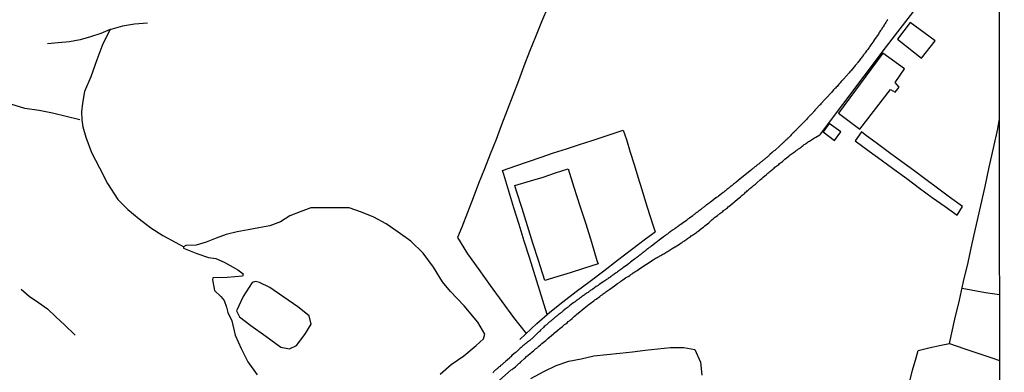
# Model space of a CAD drawing. Units: millimetres. Extents: x 187963 to 190373, y 1654889 to 1657663.
# Drawn here: x 190107 to 190373, y 1656389 to 1656485 of the extents above; entities that cross this region are included whole.
import ezdxf

# ---------------------------------------------------------------- set-up
doc = ezdxf.new("R2010")
doc.units = ezdxf.units.MM
for name, color, linetype in [('V-ACUDE', 160, 'Continuous'), ('V-EDIFICACAO', 2, 'Continuous'), ('V-LOTE', 1, 'Continuous'), ('V-REFERENCIA', 2, 'Continuous'), ('V-TESTADA', 5, 'Continuous'), ('V-VALETA', 242, 'Continuous'), ('X-LIMITE_5000', 7, 'Continuous')]:
    doc.layers.add(name, color=color, linetype=linetype)

msp = doc.modelspace()

# ---------------------------------------------------------------- linework, layer by layer
at = {"layer": 'V-ACUDE'}
for points in [[(190220.29, 1656388.86), (190223.33, 1656391.52), (190226.7, 1656393.88), (190230.05, 1656396.62), (190232.04, 1656398.45), (190232.38, 1656399.71), (190230.5, 1656402.93), (190226.77, 1656407.32), (190223.16, 1656411.22), (190220.96, 1656413.83), (190218.54, 1656417.8), (190215.71, 1656421.58), (190212.41, 1656424.87), (190209, 1656427.27), (190205.74, 1656429.5), (190202.41, 1656431.29), (190199.06, 1656432.63), (190195.73, 1656433.8), (190192.26, 1656433.83), (190188.79, 1656433.88), (190185.4, 1656433.87), (190182.46, 1656432.78), (190179.67, 1656431.69), (190177.16, 1656430.03), (190174.31, 1656429), (190171.35, 1656428.44), (190168.39, 1656427.88), (190165.43, 1656427.32), (190162.53, 1656426.67), (190159.82, 1656425.62), (190157.11, 1656424.57), (190154.36, 1656423.76), (190151.57, 1656423.62), (190150.99, 1656423.27), (190150.91, 1656422.91), (190154.57, 1656421.49), (190157.75, 1656420.42), (190159.7, 1656420.16), (190161.9, 1656419.2), (190164.37, 1656417.81), (190165.68, 1656417.08), (190165.68, 1656417.08), (190167.08, 1656416.03), (190166.89, 1656415.4), (190162.78, 1656415.06), (190158.9, 1656414.97), (190158.79, 1656414.43), (190159.18, 1656412.48), (190159.33, 1656411.54), (190161.03, 1656409.89), (190161.92, 1656408.84), (190162.59, 1656406.96), (190162.91, 1656405.57), (190164.01, 1656403.33), (190164.92, 1656399.42), (190166.55, 1656395.85), (190168.3, 1656392.26), (190170.83, 1656388.71)], [(190244.82, 1656387.7), (190248.32, 1656389.58), (190251.7, 1656391.2), (190255.06, 1656392.4), (190258.44, 1656393.06), (190261.88, 1656393.83), (190265.36, 1656394.21), (190268.86, 1656394.57), (190272.3, 1656394.97), (190275.74, 1656395.37), (190279.18, 1656395.73), (190282.62, 1656396.09), (190286.16, 1656396.14), (190289.14, 1656395.56), (190290.66, 1656392.15), (190291.03, 1656388.61)]]:
    msp.add_lwpolyline(points, dxfattribs=at)
msp.add_lwpolyline([(190171.48, 1656413.69), (190170.41, 1656413.9), (190169.51, 1656413.65), (190167.12, 1656409.91), (190165.27, 1656406.04), (190166.11, 1656404.37), (190169.14, 1656402.08), (190173.25, 1656399.12), (190177.25, 1656396.16), (190179.63, 1656395.72), (190181.46, 1656396.6), (190183.76, 1656399.57), (190185.44, 1656402.42), (190184.95, 1656404.62), (190181.9, 1656407.12), (190178.1, 1656409.7), (190174.3, 1656412.28), (190171.48, 1656413.69)], close=True, dxfattribs=at)
at = {"layer": 'V-EDIFICACAO'}
for points in [[(190347.39, 1656483.96), (190343.92, 1656479.4), (190350.4, 1656474.33), (190354.07, 1656478.96), (190347.39, 1656483.96)], [(190339.98, 1656475.6), (190327.98, 1656459.45), (190333.79, 1656455.06), (190342.04, 1656465.79), (190343.28, 1656465.08), (190344.35, 1656466.46), (190343.34, 1656467.69), (190345.83, 1656471.37), (190339.98, 1656475.6)], [(190325.48, 1656456.67), (190323.82, 1656454.38), (190326.94, 1656452.04), (190328.65, 1656454.4), (190325.48, 1656456.67)]]:
    msp.add_lwpolyline(points, close=True, dxfattribs=at)
at = {"layer": 'V-LOTE'}
for points in [[(190249.39, 1656488.09), (190247.73, 1656484.09), (190246.07, 1656480.09), (190244.47, 1656476.11), (190242.97, 1656472.13), (190241.5, 1656468.15), (190239.98, 1656464.19), (190238.46, 1656460.23), (190236.94, 1656456.27), (190235.44, 1656452.31), (190233.86, 1656448.35), (190232.28, 1656444.39), (190230.7, 1656440.45), (190229.21, 1656436.51), (190227.67, 1656432.58), (190226.15, 1656428.65), (190225.03, 1656425.87), (190227.67, 1656421.44), (190230.8, 1656417.14), (190233.88, 1656412.84), (190236.96, 1656408.54), (190240.15, 1656404.24), (190243.58, 1656399.87)], [(190358.01, 1656397.14), (190359.4, 1656403.75), (190360.66, 1656408.85), (190361.76, 1656413.95), (190363, 1656419.06), (190364.1, 1656424.19), (190365.24, 1656429.34), (190366.44, 1656434.49), (190367.64, 1656439.64), (190368.74, 1656444.81), (190369.84, 1656449.98), (190371.04, 1656455.15), (190371.42, 1656457.45)], [(190249.2, 1656405.04), (190244.48, 1656420.43), (190243.04, 1656424.82), (190241.66, 1656429.32), (190240.28, 1656433.82), (190238.9, 1656438.32), (190237.52, 1656442.82), (190237.14, 1656443.93), (190240.8, 1656445.16), (190244.19, 1656446.33), (190247.58, 1656447.5), (190250.97, 1656448.67), (190254.46, 1656449.8), (190257.95, 1656450.93), (190261.42, 1656452.06), (190264.89, 1656453.19), (190268.42, 1656454.34), (190269.81, 1656454.81)], [(190269.81, 1656454.81), (190270.68, 1656452.28), (190271.71, 1656448.93), (190272.74, 1656445.58), (190273.79, 1656442.2), (190274.8, 1656438.82), (190275.85, 1656435.44), (190276.9, 1656432.06), (190277.95, 1656428.68), (190278.39, 1656427.36)], [(190334.17, 1656454.34), (190332.49, 1656451.93), (190336.31, 1656449.14), (190339.54, 1656446.79), (190342.98, 1656444.26), (190346.42, 1656441.73), (190349.86, 1656439.2), (190353.34, 1656436.68), (190356.82, 1656434.18), (190360.03, 1656431.83), (190361.48, 1656434.18), (190357.99, 1656436.74), (190354.78, 1656439.13), (190351.57, 1656441.52), (190348.36, 1656443.91), (190345.07, 1656446.31), (190341.78, 1656448.71), (190338.49, 1656451.13), (190335.18, 1656453.55), (190334.17, 1656454.34)], [(190248.63, 1656414.24), (190246.94, 1656419.64), (190245.4, 1656424.29), (190243.94, 1656428.98), (190242.48, 1656433.67), (190240.96, 1656438.36), (190240.5, 1656439.89), (190244.71, 1656441.16), (190248.14, 1656442.17), (190251.47, 1656443.26), (190254.92, 1656444.37), (190256.48, 1656439.39), (190258.04, 1656434.41), (190259.67, 1656429.51), (190261.23, 1656424.59), (190262.71, 1656419.65), (190263.01, 1656418.69), (190259.06, 1656417.48), (190255.47, 1656416.31), (190251.82, 1656415.18), (190248.63, 1656414.24)], [(190241.88, 1656398.27), (190246.43, 1656402.56), (190249.93, 1656405.69), (190253.49, 1656408.45), (190257.1, 1656411.21), (190260.83, 1656414), (190264.56, 1656416.79), (190268.29, 1656419.7), (190272.02, 1656422.57), (190275.81, 1656425.44), (190278.39, 1656427.36)], [(190361.38, 1656412.17), (190367.69, 1656410.98), (190371.46, 1656410.38)], [(190347.15, 1656386.64), (190348, 1656389.97), (190348.95, 1656393.3), (190349.5, 1656395.3), (190352.37, 1656395.98), (190355.75, 1656396.69), (190358, 1656397.14), (190361.82, 1656395.87), (190365.64, 1656394.6), (190369.46, 1656393.33), (190371.48, 1656392.55)]]:
    msp.add_lwpolyline(points, dxfattribs=at)
at = {"layer": 'V-REFERENCIA'}
for points in [[(190236.31, 1656387.22), (190239.6, 1656390.11), (190239.66, 1656390.08), (190239.76, 1656390.14), (190240.04, 1656390.4), (190240.33, 1656390.65), (190240.66, 1656390.91), (190240.97, 1656391.18), (190241.23, 1656391.44), (190241.59, 1656391.74), (190241.93, 1656391.97), (190242.16, 1656392.2), (190243.14, 1656393.09), (190243.18, 1656393.13), (190243.69, 1656393.65), (190244.6, 1656394.39), (190245.2, 1656394.9), (190245.58, 1656395.22), (190245.85, 1656395.47), (190246.13, 1656395.7), (190246.45, 1656395.94), (190246.73, 1656396.15), (190247.02, 1656396.43), (190247.44, 1656396.79), (190247.83, 1656397.15), (190248.17, 1656397.42), (190248.55, 1656397.76), (190248.87, 1656398.02), (190249.23, 1656398.31), (190249.42, 1656398.51), (190250.42, 1656399.33), (190250.99, 1656399.82), (190251.16, 1656399.97), (190252.13, 1656400.8), (190252.13, 1656400.8), (190252.75, 1656401.3), (190253.02, 1656401.54), (190253.35, 1656401.77), (190253.62, 1656402.01), (190253.94, 1656402.3), (190254.26, 1656402.54), (190254.62, 1656402.81), (190254.93, 1656403.09), (190255.26, 1656403.32), (190255.55, 1656403.6), (190255.97, 1656403.96), (190256.32, 1656404.26), (190256.63, 1656404.53), (190257.03, 1656404.87), (190257.25, 1656405.11), (190258.1, 1656405.78), (190258.69, 1656406.27), (190258.8, 1656406.38), (190259.63, 1656407.04), (190260.22, 1656407.5), (190260.54, 1656407.74), (190260.9, 1656408.01), (190261.19, 1656408.25), (190261.5, 1656408.46), (190261.83, 1656408.71), (190262.13, 1656408.94), (190262.49, 1656409.18), (190262.81, 1656409.41), (190263.15, 1656409.65), (190263.45, 1656409.88), (190263.78, 1656410.11), (190264.08, 1656410.34), (190264.42, 1656410.6), (190264.89, 1656410.94), (190265.12, 1656411.18), (190266.21, 1656411.89), (190266.8, 1656412.3), (190266.82, 1656412.3), (190267.42, 1656412.79), (190268.29, 1656413.38), (190268.88, 1656413.8), (190269.19, 1656414.04), (190269.66, 1656414.36), (190270.07, 1656414.63), (190270.41, 1656414.89), (190270.79, 1656415.14), (190271.15, 1656415.33), (190271.55, 1656415.59), (190271.85, 1656415.8), (190272.19, 1656416.01), (190272.53, 1656416.25), (190272.91, 1656416.52), (190273.25, 1656416.76), (190273.53, 1656416.95), (190274.29, 1656417.43), (190277.85, 1656419.8), (190278.04, 1656419.89), (190278.17, 1656419.98), (190278.47, 1656420.11), (190278.72, 1656420.3), (190278.98, 1656420.45), (190279.25, 1656420.6), (190279.49, 1656420.72), (190279.72, 1656420.89), (190280, 1656421), (190280.25, 1656421.15), (190280.51, 1656421.29), (190280.76, 1656421.44), (190281.02, 1656421.59), (190281.31, 1656421.78), (190281.57, 1656421.93), (190281.82, 1656422.08), (190281.93, 1656422.13), (190283.06, 1656422.82), (190283.48, 1656423.1), (190283.73, 1656423.27), (190283.88, 1656423.34), (190284.99, 1656424.05), (190285.43, 1656424.35), (190285.71, 1656424.52), (190285.98, 1656424.73), (190286.21, 1656424.88), (190286.45, 1656425.03), (190286.7, 1656425.22), (190286.96, 1656425.37), (190287.19, 1656425.54), (190287.43, 1656425.71), (190287.68, 1656425.88), (190287.94, 1656426.05), (190288.17, 1656426.24), (190288.36, 1656426.34), (190288.59, 1656426.52), (190288.83, 1656426.68), (190289.08, 1656426.83), (190289.34, 1656427.02), (190289.59, 1656427.22), (190289.8, 1656427.36), (190289.95, 1656427.47), (190291.08, 1656428.34), (190291.48, 1656428.66), (190291.48, 1656428.66), (190291.8, 1656428.89), (190291.86, 1656428.96), (190292.9, 1656429.76), (190293.24, 1656430.1), (190293.56, 1656430.4), (190293.85, 1656430.68), (190294.09, 1656430.87), (190294.3, 1656431.04), (190294.51, 1656431.23), (190294.7, 1656431.37), (190294.92, 1656431.52), (190295.24, 1656431.73), (190295.44, 1656431.91), (190295.66, 1656432.07), (190295.93, 1656432.29), (190296.17, 1656432.46), (190296.42, 1656432.65), (190296.72, 1656432.88), (190296.93, 1656433.1), (190297.27, 1656433.3), (190297.48, 1656433.5), (190297.7, 1656433.67), (190297.97, 1656433.88), (190298.21, 1656434.07), (190298.38, 1656434.22), (190299.46, 1656435.11), (190299.86, 1656435.47), (190300.03, 1656435.62), (190301.11, 1656436.51), (190301.51, 1656436.85), (190301.77, 1656437.08), (190301.98, 1656437.25), (190302.24, 1656437.46), (190302.45, 1656437.66), (190302.66, 1656437.83), (190302.87, 1656438.04), (190303.09, 1656438.19), (190303.32, 1656438.42), (190303.6, 1656438.65), (190303.8, 1656438.85), (190304.02, 1656439.03), (190304.27, 1656439.25), (190304.49, 1656439.42), (190304.72, 1656439.63), (190305, 1656439.86), (190305.25, 1656440.03), (190305.51, 1656440.24), (190305.74, 1656440.44), (190305.87, 1656440.59), (190306.86, 1656441.48), (190307.27, 1656441.79), (190307.54, 1656442.01), (190307.56, 1656442.03), (190308.52, 1656442.88), (190308.9, 1656443.19), (190309.18, 1656443.41), (190309.45, 1656443.64), (190309.68, 1656443.85), (190309.92, 1656444.04), (190310.13, 1656444.24), (190310.34, 1656444.4), (190310.57, 1656444.6), (190310.81, 1656444.79), (190311.04, 1656444.98), (190311.32, 1656445.17), (190311.57, 1656445.38), (190311.83, 1656445.59), (190312.06, 1656445.78), (190312.3, 1656445.97), (190312.57, 1656446.21), (190312.81, 1656446.38), (190313.06, 1656446.57), (190313.34, 1656446.78), (190313.51, 1656446.95), (190314.59, 1656447.82), (190314.95, 1656448.16), (190315.97, 1656448.88), (190316.41, 1656449.22), (190316.67, 1656449.41), (190316.92, 1656449.56), (190317.13, 1656449.75), (190317.35, 1656449.9), (190317.62, 1656450.07), (190317.88, 1656450.28), (190318.2, 1656450.54), (190318.47, 1656450.73), (190318.75, 1656450.92), (190318.96, 1656451.09), (190319.17, 1656451.21), (190319.4, 1656451.39), (190319.68, 1656451.58), (190319.91, 1656451.75), (190320.15, 1656451.87), (190320.4, 1656452.04), (190320.66, 1656452.21), (190320.95, 1656452.43), (190321.21, 1656452.6), (190321.51, 1656452.79), (190321.82, 1656452.94), (190322.93, 1656453.61), (190322.93, 1656453.61), (190323.14, 1656453.76), (190340.96, 1656477.45), (190350.55, 1656489.77)], [(190341.28, 1656484.75), (190341.15, 1656484.54), (190341.02, 1656484.32), (190340.9, 1656484.11), (190340.77, 1656483.9), (190340.62, 1656483.69), (190340.52, 1656483.49), (190340.46, 1656483.43), (190340.43, 1656483.39), (190340.41, 1656483.33), (190340.37, 1656483.28), (190340.22, 1656483.07), (190340.05, 1656482.8), (190339.92, 1656482.58), (190339.79, 1656482.37), (190339.65, 1656482.16), (190339.5, 1656481.95), (190339.37, 1656481.73), (190339.2, 1656481.48), (190339.07, 1656481.29), (190338.92, 1656481.05), (190338.78, 1656480.78), (190337.91, 1656479.61), (190337.91, 1656479.61), (190337.71, 1656479.34), (190337.57, 1656479.1), (190337.51, 1656478.95), (190336.72, 1656477.87), (190336.53, 1656477.58), (190336.4, 1656477.36), (190336.25, 1656477.17), (190336.08, 1656476.94), (190335.89, 1656476.66), (190335.72, 1656476.43), (190335.57, 1656476.23), (190335.4, 1656476), (190335.21, 1656475.75), (190335.06, 1656475.54), (190334.94, 1656475.37), (190334.77, 1656475.15), (190334.57, 1656474.9), (190334.43, 1656474.69), (190334.3, 1656474.52), (190334.13, 1656474.31), (190333.96, 1656474.07), (190333.75, 1656473.84), (190333.58, 1656473.61), (190333.41, 1656473.37), (190333.2, 1656473.12), (190333.03, 1656472.91), (190332.9, 1656472.73), (190332.71, 1656472.5), (190332.52, 1656472.27), (190332.35, 1656472.06), (190332.31, 1656472.02), (190331.31, 1656470.84), (190331.09, 1656470.59), (190330.86, 1656470.36), (190330.03, 1656469.4), (190329.8, 1656469.13), (190329.68, 1656468.98), (190329.48, 1656468.79), (190329.33, 1656468.62), (190329.19, 1656468.43), (190329.04, 1656468.28), (190328.84, 1656468.05), (190328.66, 1656467.85), (190328.46, 1656467.64), (190328.27, 1656467.43), (190328.06, 1656467.22), (190327.92, 1656467.03), (190327.78, 1656466.9), (190327.59, 1656466.67), (190327.36, 1656466.45), (190327.15, 1656466.22), (190327, 1656466.07), (190326.85, 1656465.9), (190326.66, 1656465.69), (190326.47, 1656465.5), (190326.34, 1656465.33), (190326.15, 1656465.1), (190326, 1656464.89), (190325.94, 1656464.84), (190324.81, 1656463.67), (190324.58, 1656463.4), (190324.39, 1656463.21), (190324.33, 1656463.12), (190323.2, 1656461.93), (190322.99, 1656461.7), (190322.86, 1656461.55), (190322.71, 1656461.4), (190322.52, 1656461.19), (190322.4, 1656461.06), (190322.29, 1656460.94), (190322.16, 1656460.79), (190321.97, 1656460.58), (190321.8, 1656460.38), (190321.63, 1656460.21), (190321.44, 1656460), (190321.23, 1656459.79), (190321.1, 1656459.64), (190320.93, 1656459.45), (190320.76, 1656459.26), (190320.57, 1656459.07), (190320.4, 1656458.9), (190320.27, 1656458.77), (190320.15, 1656458.6), (190319.95, 1656458.41), (190319.85, 1656458.3), (190319.74, 1656458.18), (190319.59, 1656458.03), (190319.42, 1656457.84), (190319.23, 1656457.63), (190319.11, 1656457.48), (190318.09, 1656456.44), (190317.83, 1656456.2), (190317.62, 1656456.01), (190317.45, 1656455.85), (190316.84, 1656455.19), (190316.58, 1656454.93), (190316.43, 1656454.78), (190316.28, 1656454.63), (190316.12, 1656454.46), (190315.98, 1656454.32), (190315.98, 1656454.32), (190315.77, 1656454.12), (190315.56, 1656453.91), (190315.37, 1656453.72), (190315.2, 1656453.53), (190315.01, 1656453.34), (190314.88, 1656453.21), (190314.74, 1656453.06), (190314.56, 1656452.89), (190314.46, 1656452.79), (190314.31, 1656452.66), (190314.18, 1656452.51), (190314.03, 1656452.36), (190313.91, 1656452.23), (190313.69, 1656452.07), (190313.57, 1656451.94), (190313.46, 1656451.83), (190313.36, 1656451.73), (190313.23, 1656451.62), (190313.14, 1656451.49), (190313.04, 1656451.47), (190312.93, 1656451.34), (190312.76, 1656451.17), (190312.59, 1656451.02), (190312.44, 1656450.9), (190312.32, 1656450.77), (190312.17, 1656450.64), (190312.04, 1656450.49), (190311.85, 1656450.31), (190311.04, 1656449.6), (190310.77, 1656449.37), (190310.62, 1656449.22), (190310.43, 1656449.12), (190310.36, 1656449.1), (190310.09, 1656448.77), (190309.45, 1656448.22), (190309.2, 1656447.97), (190309.03, 1656447.84), (190308.9, 1656447.74), (190308.77, 1656447.63), (190308.58, 1656447.48), (190308.43, 1656447.33), (190308.28, 1656447.21), (190308.14, 1656447.08), (190308.01, 1656446.97), (190307.88, 1656446.87), (190307.71, 1656446.74), (190307.54, 1656446.61), (190307.39, 1656446.48), (190307.25, 1656446.36), (190307.11, 1656446.25), (190306.99, 1656446.14), (190306.82, 1656446.02), (190306.65, 1656445.89), (190306.5, 1656445.76), (190306.36, 1656445.63), (190306.18, 1656445.51), (190306.02, 1656445.38), (190305.86, 1656445.25), (190305.72, 1656445.13), (190305.55, 1656445), (190305.38, 1656444.89), (190305.21, 1656444.74), (190305.04, 1656444.59), (190304.85, 1656444.45), (190304.66, 1656444.32), (190304.53, 1656444.19), (190300.88, 1656441.25), (190300.82, 1656441.16), (190300.73, 1656441.16), (190300.65, 1656441.05), (190300.6, 1656441.03), (190300.56, 1656440.99), (190300.52, 1656440.94), (190300.43, 1656440.88), (190300.37, 1656440.86), (190300.35, 1656440.82), (190300.28, 1656440.76), (190300.24, 1656440.74), (190300.2, 1656440.69), (190300.09, 1656440.6), (190299.9, 1656440.43), (190299.65, 1656440.25), (190299.44, 1656440.1), (190299.25, 1656439.91), (190299.01, 1656439.71), (190298.8, 1656439.57), (190298.61, 1656439.42), (190298.44, 1656439.25), (190298.25, 1656439.12), (190298.04, 1656438.95), (190297.82, 1656438.78), (190297.59, 1656438.59), (190297.4, 1656438.46), (190297.19, 1656438.27), (190296.95, 1656438.1), (190296.83, 1656437.96), (190295.87, 1656437.25), (190295.53, 1656437), (190295.34, 1656436.85), (190295.15, 1656436.7), (190295.15, 1656436.7), (190294.9, 1656436.58), (190294.87, 1656436.58), (190293.73, 1656435.68), (190293.39, 1656435.41), (190293.2, 1656435.26), (190292.99, 1656435.09), (190292.77, 1656434.94), (190292.56, 1656434.79), (190292.37, 1656434.62), (190292.14, 1656434.45), (190291.94, 1656434.28), (190291.8, 1656434.2), (190291.63, 1656434.05), (190291.42, 1656433.9), (190291.22, 1656433.71), (190291.08, 1656433.62), (190290.88, 1656433.47), (190290.67, 1656433.3), (190290.46, 1656433.14), (190290.27, 1656432.99), (190290.08, 1656432.84), (190289.89, 1656432.69), (190289.68, 1656432.54), (190289.46, 1656432.39), (190289.27, 1656432.25), (190289.08, 1656432.1), (190288.91, 1656431.97), (190288.7, 1656431.82), (190288.59, 1656431.72), (190287.7, 1656431.08), (190287.38, 1656430.84), (190287.17, 1656430.65), (190286.96, 1656430.48), (190286.89, 1656430.4), (190285.73, 1656429.59), (190285.39, 1656429.36), (190285.15, 1656429.21), (190284.92, 1656429.04), (190284.71, 1656428.89), (190284.5, 1656428.74), (190284.29, 1656428.59), (190284.07, 1656428.47), (190283.86, 1656428.28), (190283.65, 1656428.13), (190283.46, 1656428), (190283.27, 1656427.87), (190283.01, 1656427.7), (190282.8, 1656427.53), (190282.61, 1656427.41), (190282.38, 1656427.24), (190282.16, 1656427.07), (190281.99, 1656426.94), (190281.74, 1656426.77), (190281.54, 1656426.6), (190281.4, 1656426.51), (190281.19, 1656426.34), (190280.95, 1656426.17), (190280.72, 1656426.01), (190280.61, 1656425.9), (190279.49, 1656425.07), (190279.17, 1656424.82), (190278.98, 1656424.67), (190278.83, 1656424.54), (190277.79, 1656423.78), (190277.45, 1656423.5), (190277.24, 1656423.4), (190277.05, 1656423.25), (190276.84, 1656423.08), (190276.62, 1656422.91), (190276.43, 1656422.74), (190276.18, 1656422.57), (190275.99, 1656422.4), (190275.84, 1656422.31), (190275.65, 1656422.14), (190275.44, 1656421.97), (190275.22, 1656421.8), (190275.03, 1656421.66), (190274.84, 1656421.51), (190274.65, 1656421.36), (190274.46, 1656421.21), (190274.27, 1656421.06), (190274.06, 1656420.89), (190273.85, 1656420.72), (190273.63, 1656420.57), (190273.44, 1656420.41), (190273.25, 1656420.28), (190273.08, 1656420.13), (190272.91, 1656420.02), (190272.85, 1656419.96), (190271.78, 1656419.13), (190271.47, 1656418.9), (190271.27, 1656418.75), (190271.09, 1656418.64), (190271.02, 1656418.56), (190269.92, 1656417.75), (190269.6, 1656417.52), (190269.41, 1656417.37), (190269.18, 1656417.18), (190268.92, 1656417.01), (190268.71, 1656416.88), (190268.71, 1656416.88), (190268.48, 1656416.71), (190268.26, 1656416.54), (190268.07, 1656416.41), (190267.86, 1656416.27), (190267.65, 1656416.14), (190267.46, 1656415.99), (190267.27, 1656415.84), (190267.03, 1656415.69), (190266.8, 1656415.52), (190266.59, 1656415.37), (190266.35, 1656415.23), (190266.14, 1656415.06), (190265.97, 1656414.93), (190265.76, 1656414.76), (190265.53, 1656414.59), (190265.31, 1656414.46), (190265.08, 1656414.29), (190264.85, 1656414.12), (190264.64, 1656413.99), (190264.53, 1656413.91), (190263.34, 1656413.1), (190263.02, 1656412.87), (190262.83, 1656412.74), (190262.64, 1656412.64), (190262.49, 1656412.58), (190261.62, 1656411.89), (190261.28, 1656411.68), (190261.07, 1656411.55), (190260.88, 1656411.43), (190260.69, 1656411.28), (190260.5, 1656411.15), (190260.31, 1656411), (190260.05, 1656410.88), (190259.86, 1656410.75), (190259.67, 1656410.6), (190259.44, 1656410.43), (190259.22, 1656410.28), (190259.03, 1656410.13), (190258.82, 1656409.98), (190258.61, 1656409.84), (190258.46, 1656409.73), (190258.31, 1656409.62), (190258.08, 1656409.45), (190257.87, 1656409.28), (190257.68, 1656409.16), (190257.5, 1656409.03), (190257.31, 1656408.88), (190257.12, 1656408.73), (190256.95, 1656408.63), (190256.78, 1656408.48), (190256.61, 1656408.35), (190256.38, 1656408.18), (190256.21, 1656408.08), (190255.3, 1656407.37), (190255, 1656407.12), (190254.83, 1656407.01), (190254.62, 1656406.82), (190254.51, 1656406.72), (190253.53, 1656406), (190253.26, 1656405.72), (190253.09, 1656405.57), (190252.9, 1656405.44), (190252.73, 1656405.29), (190252.52, 1656405.15), (190252.33, 1656404.98), (190252.16, 1656404.85), (190251.99, 1656404.68), (190251.78, 1656404.53), (190251.56, 1656404.38), (190251.39, 1656404.26), (190251.22, 1656404.11), (190251.05, 1656403.96), (190250.86, 1656403.79), (190250.72, 1656403.68), (190250.52, 1656403.51), (190250.33, 1656403.34), (190250.14, 1656403.19), (190249.99, 1656403.04), (190249.82, 1656402.94), (190249.63, 1656402.75), (190249.44, 1656402.6), (190249.27, 1656402.43), (190249.08, 1656402.26), (190248.89, 1656402.11), (190248.74, 1656401.94), (190248.46, 1656401.75), (190248.23, 1656401.52), (190247.46, 1656400.78), (190247.23, 1656400.54), (190247.15, 1656400.46), (190247.04, 1656400.37), (190246.87, 1656400.2), (190246.66, 1656400.01), (190245.83, 1656399.16), (190245.54, 1656398.89), (190245.37, 1656398.7), (190245.11, 1656398.48), (190244.94, 1656398.36), (190244.73, 1656398.19), (190244.56, 1656398.02), (190244.56, 1656398.02), (190244.39, 1656397.91), (190244.2, 1656397.74), (190243.97, 1656397.57), (190243.79, 1656397.44), (190243.63, 1656397.29), (190243.41, 1656397.13), (190243.22, 1656396.96), (190243.07, 1656396.83), (190242.91, 1656396.7), (190242.71, 1656396.51), (190242.52, 1656396.36), (190242.35, 1656396.21), (190242.18, 1656396.08), (190241.97, 1656395.89), (190241.78, 1656395.7), (190241.61, 1656395.53), (190241.4, 1656395.36), (190241.21, 1656395.17), (190241.04, 1656395.03), (190240.87, 1656394.88), (190240.7, 1656394.71), (190239.72, 1656393.9), (190239.42, 1656393.62), (190239.23, 1656393.45), (190239.11, 1656393.31), (190238.4, 1656392.71), (190238.09, 1656392.43), (190237.9, 1656392.26), (190237.71, 1656392.09), (190237.54, 1656391.95), (190237.39, 1656391.8), (190237.2, 1656391.63), (190237, 1656391.46), (190236.84, 1656391.31), (190236.66, 1656391.2), (190236.5, 1656391.01), (190236.29, 1656390.84), (190236.15, 1656390.76), (190236.07, 1656390.72), (190235.96, 1656390.66), (190235.96, 1656390.57), (190235.88, 1656390.53), (190235.77, 1656390.44), (190235.69, 1656390.36), (190235.54, 1656390.25), (190235.39, 1656390.1), (190235.22, 1656389.93), (190235.05, 1656389.78), (190234.86, 1656389.59), (190234.74, 1656389.45), (190234.54, 1656389.26)]]:
    msp.add_lwpolyline(points, dxfattribs=at)
at = {"layer": 'V-TESTADA'}
msp.add_lwpolyline([(190241.88, 1656398.27), (190246.43, 1656402.56), (190249.93, 1656405.69), (190253.49, 1656408.45), (190257.1, 1656411.21), (190260.83, 1656414), (190264.56, 1656416.79), (190268.29, 1656419.7), (190272.02, 1656422.57), (190275.81, 1656425.44), (190278.39, 1656427.36)], dxfattribs=at)
at = {"layer": 'V-VALETA'}
for points in [[(190141.24, 1656483.74), (190137.68, 1656483.47), (190134.44, 1656482.93), (190131.28, 1656482.05), (190131.13, 1656482), (190128.63, 1656480.95), (190125.82, 1656480.09), (190123.01, 1656479.23), (190120.11, 1656478.66), (190117.05, 1656478.45), (190114.18, 1656478.2)], [(190131.17, 1656482.01), (190129.18, 1656478.17), (190127.57, 1656473.84), (190125.89, 1656469.23), (190124.17, 1656465.32), (190123.68, 1656462.09), (190123.41, 1656459.8), (190123.52, 1656457.65), (190123.75, 1656455.77), (190124.56, 1656452.95), (190126.09, 1656448.77), (190128.25, 1656444.65), (190130.41, 1656440.42), (190133.19, 1656436.09), (190135.88, 1656433.42), (190138.94, 1656430.9), (190142.13, 1656428.42), (190145.39, 1656426.34), (190148.74, 1656424.54), (190151.02, 1656423.29)], [(190122.97, 1656457.61), (190119.21, 1656458.51), (190115.57, 1656459.4), (190111.91, 1656460.14), (190108.09, 1656460.73), (190104.27, 1656461.83), (190101.57, 1656463.1), (190098.65, 1656464.25), (190094.44, 1656465.95)], [(190107.11, 1656411.83), (190109.28, 1656410.01), (190111.73, 1656408.27), (190114.16, 1656406.53), (190116.44, 1656404.43), (190118.89, 1656402.18), (190121.5, 1656399.63), (190121.64, 1656399.45)]]:
    msp.add_lwpolyline(points, dxfattribs=at)
at = {"layer": 'X-LIMITE_5000'}
msp.add_lwpolyline([(187962.95, 1657660.39), (188444.43, 1657660.91), (188925.92, 1657661.4), (189407.4, 1657661.88), (189888.88, 1657662.34), (190370.36, 1657662.77), (190370.85, 1657108.48), (190371.34, 1656554.18), (190371.82, 1655999.89), (190372.31, 1655445.6), (190372.8, 1654891.31), (189891.44, 1654890.87), (189410.08, 1654890.42), (188928.72, 1654889.94), (188447.35, 1654889.44), (187965.99, 1654888.93), (187965.38, 1655443.22), (187964.78, 1655997.51), (187964.17, 1656551.81), (187963.56, 1657106.1), (187962.95, 1657660.39)], dxfattribs=at)

doc.saveas('drawing.dxf')
